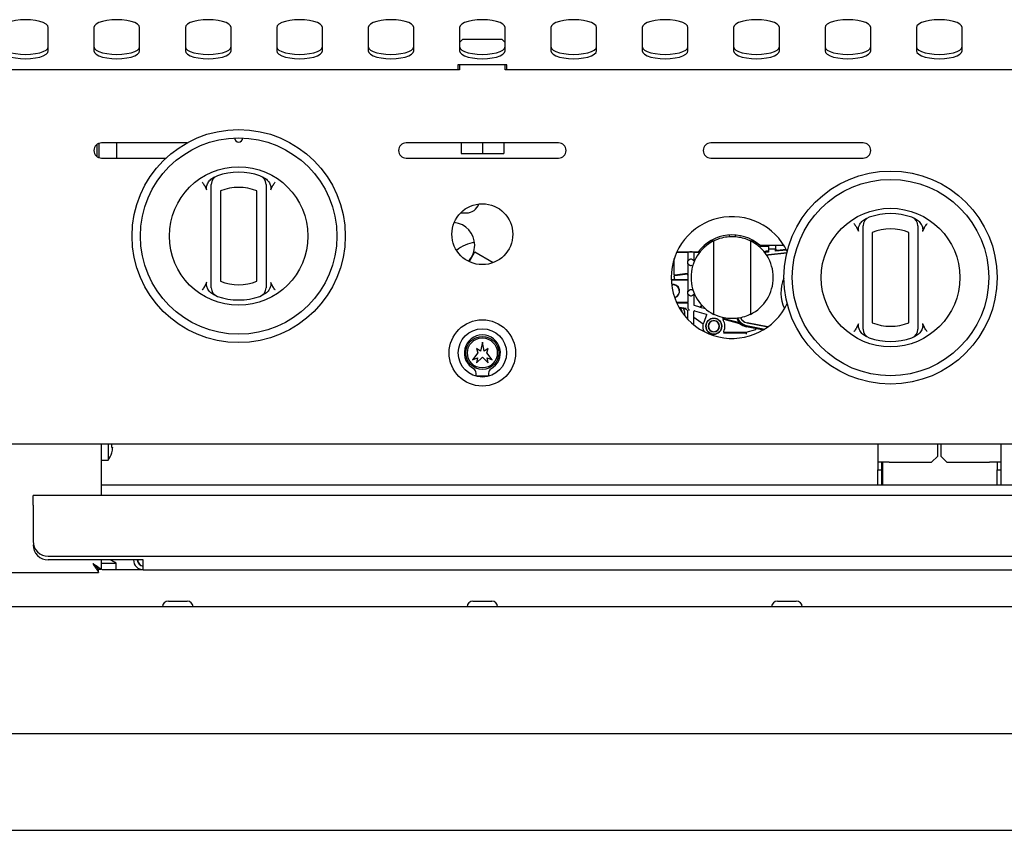
# Model space of a CAD drawing. Units: millimetres. Extents: x 5 to 415, y 5 to 292.
# Drawn here: x 77 to 110, y 115 to 141 of the extents above; entities that cross this region are included whole.
import ezdxf

# ---------------------------------------------------------------- set-up
doc = ezdxf.new("R2010")
doc.units = ezdxf.units.MM

msp = doc.modelspace()

# ---------------------------------------------------------------- linework, layer by layer
at = {"color": 7, "linetype": 'Continuous', "lineweight": 25}
for p, q in [((78.3362, 140.3573), (78.3362, 141.1268)), ((79.8362, 141.1268), (79.8362, 140.3573)), ((81.3362, 140.3573), (81.3362, 141.1268)), ((82.8362, 141.1268), (82.8362, 140.3573)), ((84.3362, 140.3573), (84.3362, 141.1268)), ((85.8362, 141.1268), (85.8362, 140.3573)), ((87.3362, 140.3573), (87.3362, 141.1268)), ((88.8362, 141.1268), (88.8362, 140.3573)), ((90.3362, 140.3573), (90.3362, 141.1268)), ((91.8362, 141.1268), (91.8362, 140.3573)), ((93.3362, 140.3573), (93.3362, 141.1268)), ((94.8362, 141.1268), (94.8362, 140.3573)), ((96.3362, 140.3573), (96.3362, 141.1268)), ((97.8362, 141.1268), (97.8362, 140.3573)), ((99.3362, 140.3573), (99.3362, 141.1268)), ((100.8362, 141.1268), (100.8362, 140.3573)), ((102.3362, 140.3573), (102.3362, 141.1268)), ((103.8362, 141.1268), (103.8362, 140.3573)), ((105.3362, 140.3573), (105.3362, 141.1268)), ((106.8362, 141.1268), (106.8362, 140.3573)), ((108.3362, 140.3573), (108.3362, 141.1268)), ((91.9362, 140.7354), (91.8362, 140.6354)), ((93.2362, 140.7354), (91.9362, 140.7354)), ((93.3362, 140.6354), (93.2362, 140.7354)), ((91.8362, 139.7354), (71.8362, 139.7354)), ((93.3862, 139.9045), (91.7862, 139.9045)), ((91.7862, 139.9045), (91.7862, 139.7354)), ((91.8362, 139.9045), (91.8362, 139.7354)), ((93.3362, 139.7354), (93.3362, 139.9045)), ((113.3362, 139.7354), (93.3362, 139.7354)), ((93.3862, 139.7354), (93.3862, 139.9045)), ((79.9362, 136.8854), (79.9362, 137.2854)), ((80.0062, 136.8485), (80.0062, 137.3222)), ((82.8887, 137.3354), (80.0862, 137.3354)), ((80.5862, 136.8354), (80.5862, 137.3354)), ((95.0862, 137.3354), (90.0862, 137.3354)), ((91.8862, 137.3354), (91.8862, 136.9846)), ((92.5862, 137.3354), (92.5862, 136.9846)), ((93.2862, 137.3354), (93.2862, 136.9846)), ((105.0862, 137.3354), (100.0862, 137.3354)), ((80.0862, 136.8354), (82.2003, 136.8354)), ((90.0862, 136.8354), (95.0862, 136.8354)), ((91.8862, 136.9846), (92.5862, 136.9846)), ((92.5862, 136.9846), (93.2862, 136.9846)), ((100.0862, 136.8354), (105.0862, 136.8354)), ((83.6707, 136.1394), (83.7986, 136.2213)), ((85.3738, 136.2213), (85.5016, 136.1394)), ((83.5402, 135.7851), (83.4829, 135.9094)), ((83.6862, 132.7913), (83.6862, 135.7578)), ((83.9862, 135.7578), (83.9862, 132.7913)), ((85.1862, 132.7913), (85.1862, 135.7578)), ((85.4862, 135.7578), (85.4862, 132.7913)), ((85.6894, 135.9094), (85.6322, 135.7851)), ((91.8735, 135.0371), (92.0612, 135.0371)), ((105.0707, 134.7769), (105.1986, 134.8588)), ((106.7738, 134.8588), (106.9016, 134.7769)), ((104.9402, 134.4226), (104.8829, 134.5469)), ((107.0894, 134.5469), (107.0322, 134.4226)), ((100.6862, 134.3085), (100.6862, 134.2576)), ((100.8862, 134.3085), (100.8862, 134.257)), ((105.0862, 131.4288), (105.0862, 134.3953)), ((105.3862, 134.3953), (105.3862, 131.4288)), ((106.5862, 131.4288), (106.5862, 134.3953)), ((106.8862, 134.3953), (106.8862, 131.4288)), ((99.8326, 133.9371), (99.9076, 133.9371)), ((100.045, 134.0404), (99.9574, 134.0404)), ((100.0679, 134.1137), (100.171, 134.1137)), ((100.1862, 131.7027), (100.1862, 134.1214)), ((101.3862, 134.1214), (101.3862, 131.7027)), ((101.4014, 134.1137), (101.5045, 134.1137)), ((101.615, 134.0404), (101.5274, 134.0404)), ((101.6518, 133.9481), (101.9752, 133.9481)), ((101.6924, 133.9792), (102.4779, 133.9792)), ((101.9752, 133.9481), (101.9694, 133.9538)), ((101.9755, 133.9281), (101.9755, 133.7876)), ((101.9851, 133.8443), (101.9862, 133.8454)), ((101.9851, 133.8443), (101.9851, 133.751)), ((102.2096, 133.8443), (101.9851, 133.8443)), ((101.9862, 133.8454), (101.9862, 133.9792)), ((102.2085, 133.8454), (101.9862, 133.8454)), ((102.2081, 133.9792), (102.2085, 133.975)), ((102.2085, 133.975), (102.2085, 133.8454)), ((102.2096, 133.8443), (102.2085, 133.8454)), ((102.2096, 133.7746), (102.2138, 133.8627)), ((102.2096, 133.8443), (102.2096, 133.7746)), ((102.2662, 133.8099), (102.5578, 133.8405)), ((92.1575, 133.4321), (92.217, 133.5351)), ((92.342, 133.7516), (92.9463, 133.4027)), ((98.8862, 133.0101), (98.8862, 133.5369)), ((98.9664, 133.7421), (99.3162, 133.7421)), ((98.9745, 133.7597), (99.6719, 133.7597)), ((99.3362, 133.7221), (99.3362, 133.471)), ((99.4756, 133.7567), (99.3968, 133.7567)), ((99.5219, 133.7564), (99.5424, 133.7559)), ((99.5362, 133.471), (99.5362, 133.7221)), ((99.5562, 133.7421), (99.7215, 133.7421)), ((99.7355, 133.7597), (99.6719, 133.7597)), ((101.9175, 133.6487), (101.9817, 133.6625)), ((101.982, 133.6602), (101.9188, 133.6468)), ((101.9687, 133.7868), (101.9755, 133.7876)), ((101.9695, 133.7787), (101.9837, 133.7802)), ((101.9851, 133.751), (101.9726, 133.7497)), ((101.9755, 133.7876), (101.9837, 133.7802)), ((101.9817, 133.6625), (102.582, 133.7256)), ((102.5815, 133.7232), (101.982, 133.6602)), ((101.9837, 133.7802), (101.9851, 133.751)), ((102.5721, 133.8127), (102.2096, 133.7746)), ((99.3362, 133.471), (99.35, 133.4671)), ((99.35, 133.3571), (99.3362, 133.3532)), ((99.3362, 133.3532), (99.3362, 133.0677)), ((99.5224, 133.4671), (99.5362, 133.471)), ((98.8862, 132.9358), (98.8862, 132.9364)), ((98.8862, 132.9358), (98.8862, 132.8924)), ((98.9029, 132.9843), (99.3324, 133.0362)), ((98.9039, 132.9844), (98.9029, 132.9843)), ((98.909, 132.9903), (98.9062, 132.9901)), ((99.3294, 132.8503), (98.9084, 132.8421)), ((99.319, 133.0479), (98.909, 132.9903)), ((99.3362, 132.986), (99.3346, 132.9991)), ((99.3362, 132.9006), (99.3346, 132.8875)), ((99.3362, 132.986), (99.3362, 132.9006)), ((83.4829, 132.6397), (83.5402, 132.764)), ((85.6322, 132.764), (85.6894, 132.6397)), ((98.9084, 132.8421), (98.7874, 132.8421)), ((98.7876, 132.8371), (99.3162, 132.8371)), ((98.8362, 132.6621), (98.8023, 132.6592)), ((98.8362, 132.6621), (98.8362, 132.6818)), ((99.3362, 132.8171), (99.3362, 132.471)), ((83.7986, 132.3279), (83.6707, 132.4098)), ((85.5016, 132.4098), (85.3738, 132.3279)), ((99.3362, 132.471), (99.35, 132.4671)), ((99.35, 132.3571), (99.3362, 132.3532)), ((99.3362, 132.3532), (99.3362, 132.1071)), ((99.5362, 132.3532), (99.5224, 132.3571)), ((99.5362, 132.0097), (99.5362, 132.3532)), ((99.3162, 132.0871), (98.9644, 132.0871)), ((98.9654, 132.085), (99.3289, 132.0743)), ((99.2719, 131.8915), (99.0447, 131.9288)), ((99.2553, 131.8778), (99.0512, 131.9175)), ((99.0999, 131.8872), (99.0831, 131.8638)), ((99.3362, 131.9324), (99.3358, 131.9245)), ((99.3362, 132.0235), (99.3362, 131.9324)), ((99.7257, 131.9435), (99.551, 131.9903)), ((99.7309, 131.9429), (99.7257, 131.9435)), ((99.9114, 131.8838), (99.7297, 131.9325)), ((99.7349, 131.9318), (99.7297, 131.9325)), ((99.7855, 132.0059), (99.7473, 131.9514)), ((99.7921, 131.9987), (99.7513, 131.9404)), ((99.3362, 131.5349), (99.3362, 131.7796)), ((99.5266, 131.6079), (99.5266, 131.7944)), ((99.5295, 131.3565), (99.5266, 131.6079)), ((99.5266, 131.6079), (99.8392, 131.389)), ((99.5517, 131.8137), (99.5466, 131.8144)), ((99.5517, 131.8137), (99.9337, 131.7114)), ((99.9472, 131.685), (99.8537, 131.4378)), ((99.9472, 131.685), (99.9485, 131.6921)), ((101.0372, 131.4201), (100.4751, 131.5707)), ((100.9461, 131.5505), (100.9365, 131.573)), ((100.5103, 131.5469), (101.0302, 131.4076)), ((101.0302, 131.4076), (101.0372, 131.4201)), ((101.5526, 131.2352), (101.2508, 131.2938)), ((101.2537, 131.3087), (101.8179, 131.1991)), ((101.2592, 131.3373), (101.8545, 131.2216)), ((101.9572, 131.291), (101.276, 131.4234)), ((101.2764, 131.4257), (101.9597, 131.2929)), ((104.8829, 131.2772), (104.9402, 131.4015)), ((107.0322, 131.4015), (107.0894, 131.2772)), ((100.5028, 131.0983), (101.2417, 131.0983)), ((101.2398, 131.1121), (100.5265, 131.1121)), ((101.5539, 131.1962), (101.2398, 131.1121)), ((101.2417, 131.0983), (101.2398, 131.1121)), ((101.8173, 131.1987), (101.6798, 131.2254)), ((105.1986, 130.9654), (105.0707, 131.0473)), ((106.9016, 131.0473), (106.7738, 130.9654)), ((92.5862, 130.7856), (92.5236, 130.4914)), ((92.6487, 130.4914), (92.5862, 130.7856)), ((92.4362, 130.4356), (92.2662, 130.2056)), ((92.2662, 130.2056), (92.4262, 130.2699)), ((92.3962, 130.5856), (92.4362, 130.4356)), ((92.5236, 130.4914), (92.3962, 130.5856)), ((92.3962, 130.1156), (92.5862, 130.2956)), ((92.4262, 130.2699), (92.3962, 130.1156)), ((92.5862, 130.2956), (92.7762, 130.1156)), ((92.7762, 130.5856), (92.6487, 130.4914)), ((92.7362, 130.4356), (92.7762, 130.5856)), ((92.9062, 130.2056), (92.7362, 130.4356)), ((92.7462, 130.2699), (92.9062, 130.2056)), ((92.7762, 130.1156), (92.7462, 130.2699)), ((92.3862, 129.6856), (92.7862, 129.6856)), ((136.3463, 127.4354), (48.826, 127.4354)), ((80.0862, 125.7553), (80.0862, 127.4354)), ((80.2999, 127.4354), (80.2999, 126.9103)), ((105.5662, 127.4354), (105.5662, 126.8446)), ((107.5362, 127.0446), (107.5362, 127.4354)), ((107.6362, 127.4354), (107.6362, 127.0446)), ((109.6062, 127.4354), (109.6062, 126.8446)), ((107.3362, 126.8446), (107.5362, 127.0446)), ((107.6362, 127.0446), (107.8362, 126.8446)), ((80.0862, 126.9103), (80.2999, 126.9103)), ((105.9362, 126.8446), (105.5662, 126.8446)), ((105.5662, 126.8446), (105.5662, 126.5946)), ((105.6862, 126.8446), (105.6862, 126.5946)), ((105.7362, 126.0976), (105.7362, 126.8446)), ((105.9362, 126.8446), (107.3362, 126.8446)), ((107.8362, 126.8446), (109.2362, 126.8446)), ((109.6062, 126.8446), (109.2362, 126.8446)), ((109.4862, 126.8446), (109.4862, 126.5946)), ((109.6062, 126.8446), (109.6062, 126.5946)), ((105.5662, 126.5946), (105.6862, 126.5946)), ((105.5662, 126.0976), (105.5662, 126.5946)), ((105.6862, 126.5946), (105.6862, 126.0976)), ((109.4862, 126.5946), (109.6062, 126.5946)), ((109.4862, 126.0976), (109.4862, 126.5946)), ((109.6062, 126.5946), (109.6062, 126.0976)), ((80.0862, 126.0976), (134.8862, 126.0976)), ((77.8362, 125.4353), (77.8362, 125.7553)), ((137.3362, 125.7553), (77.8362, 125.7553)), ((77.8362, 125.4353), (77.8362, 124.2553)), ((78.3362, 123.7553), (136.8362, 123.7553)), ((81.4562, 123.6353), (78.3362, 123.6353)), ((80.0862, 123.3224), (80.0862, 123.6353)), ((80.0862, 123.529), (80.5612, 123.529)), ((80.5612, 123.3153), (80.5612, 123.529)), ((81.4562, 123.3153), (81.4562, 123.6353)), ((75.1832, 123.2253), (79.9891, 123.2253)), ((79.9891, 123.2253), (79.9891, 123.3153)), ((80.0862, 123.3224), (79.9962, 123.3224)), ((81.4562, 123.3153), (80.1022, 123.3153)), ((81.4562, 123.3153), (133.7162, 123.3153)), ((82.2787, 122.2854), (82.8937, 122.2854)), ((92.2787, 122.2854), (92.8937, 122.2854)), ((102.2787, 122.2854), (102.8937, 122.2854)), ((137.4891, 122.0904), (47.6832, 122.0904)), ((132.5862, 117.9279), (52.5862, 117.9279)), ((52.5862, 114.7529), (132.5862, 114.7529))]:
    msp.add_line(p, q, dxfattribs=at)
at = {"color": 7, "linetype": 'Continuous', "lineweight": 25, "flags": 128}
for points in [[(78.3362, 141.1268), (78.3174, 141.1839), (78.2619, 141.2381), (78.1725, 141.2867), (78.0538, 141.3274), (77.9116, 141.3579), (77.7531, 141.3769), (77.5862, 141.3833), (77.4193, 141.3769), (77.2608, 141.3579), (77.1186, 141.3274), (76.9998, 141.2867), (76.9104, 141.2381), (76.855, 141.1839), (76.8362, 141.1268)], [(81.3362, 141.1268), (81.3174, 141.1839), (81.2619, 141.2381), (81.1726, 141.2867), (81.0538, 141.3274), (80.9116, 141.3579), (80.7531, 141.3769), (80.5862, 141.3833), (80.4193, 141.3769), (80.2608, 141.3579), (80.1186, 141.3274), (79.9998, 141.2867), (79.9104, 141.2381), (79.855, 141.1839), (79.8362, 141.1268)], [(84.3362, 141.1268), (84.3174, 141.1839), (84.2619, 141.2381), (84.1726, 141.2867), (84.0538, 141.3274), (83.9116, 141.3579), (83.7531, 141.3769), (83.5862, 141.3833), (83.4193, 141.3769), (83.2608, 141.3579), (83.1186, 141.3274), (82.9998, 141.2867), (82.9105, 141.2381), (82.855, 141.1839), (82.8362, 141.1268)], [(87.3362, 141.1268), (87.3174, 141.1839), (87.2619, 141.2381), (87.1725, 141.2867), (87.0538, 141.3274), (86.9116, 141.3579), (86.7531, 141.3769), (86.5862, 141.3833), (86.4193, 141.3769), (86.2608, 141.3579), (86.1186, 141.3274), (85.9998, 141.2867), (85.9104, 141.2381), (85.855, 141.1839), (85.8362, 141.1268)], [(90.3362, 141.1268), (90.3174, 141.1839), (90.2619, 141.2381), (90.1726, 141.2867), (90.0538, 141.3274), (89.9116, 141.3579), (89.7531, 141.3769), (89.5862, 141.3833), (89.4193, 141.3769), (89.2608, 141.3579), (89.1186, 141.3274), (88.9998, 141.2867), (88.9104, 141.2381), (88.855, 141.1839), (88.8362, 141.1268)], [(93.3362, 141.1268), (93.3174, 141.1839), (93.2619, 141.2381), (93.1725, 141.2867), (93.0538, 141.3274), (92.9116, 141.3579), (92.7531, 141.3769), (92.5862, 141.3833), (92.4193, 141.3769), (92.2608, 141.3579), (92.1186, 141.3274), (91.9998, 141.2867), (91.9104, 141.2381), (91.855, 141.1839), (91.8362, 141.1268)], [(96.3362, 141.1268), (96.3174, 141.1839), (96.2619, 141.2381), (96.1725, 141.2867), (96.0538, 141.3274), (95.9116, 141.3579), (95.7531, 141.3769), (95.5862, 141.3833), (95.4193, 141.3769), (95.2608, 141.3579), (95.1186, 141.3274), (94.9998, 141.2867), (94.9104, 141.2381), (94.855, 141.1839), (94.8362, 141.1268)], [(99.3362, 141.1268), (99.3174, 141.1839), (99.2619, 141.2381), (99.1725, 141.2867), (99.0538, 141.3274), (98.9116, 141.3579), (98.7531, 141.3769), (98.5862, 141.3833), (98.4193, 141.3769), (98.2608, 141.3579), (98.1186, 141.3274), (97.9998, 141.2867), (97.9104, 141.2381), (97.855, 141.1839), (97.8362, 141.1268)], [(102.3362, 141.1268), (102.3174, 141.1839), (102.2619, 141.2381), (102.1726, 141.2867), (102.0538, 141.3274), (101.9116, 141.3579), (101.7531, 141.3769), (101.5862, 141.3833), (101.4193, 141.3769), (101.2608, 141.3579), (101.1186, 141.3274), (100.9998, 141.2867), (100.9105, 141.2381), (100.855, 141.1839), (100.8362, 141.1268)], [(105.3362, 141.1268), (105.3174, 141.1839), (105.2619, 141.2381), (105.1725, 141.2867), (105.0538, 141.3274), (104.9116, 141.3579), (104.7531, 141.3769), (104.5862, 141.3833), (104.4193, 141.3769), (104.2608, 141.3579), (104.1186, 141.3274), (103.9998, 141.2867), (103.9104, 141.2381), (103.855, 141.1839), (103.8362, 141.1268)], [(108.3362, 141.1268), (108.3174, 141.1839), (108.2619, 141.2381), (108.1725, 141.2867), (108.0538, 141.3274), (107.9116, 141.3579), (107.7531, 141.3769), (107.5862, 141.3833), (107.4193, 141.3769), (107.2608, 141.3579), (107.1186, 141.3274), (106.9998, 141.2867), (106.9104, 141.2381), (106.855, 141.1839), (106.8362, 141.1268)], [(76.8362, 140.4982), (76.855, 140.4411), (76.9104, 140.3869), (76.9998, 140.3383), (77.1186, 140.2977), (77.2608, 140.2671), (77.4193, 140.2481), (77.5862, 140.2417), (77.7531, 140.2481), (77.9116, 140.2671), (78.0538, 140.2977), (78.1725, 140.3383), (78.2619, 140.3869), (78.3174, 140.4411), (78.3362, 140.4982)], [(76.8362, 140.3573), (76.855, 140.3002), (76.9104, 140.246), (76.9998, 140.1973), (77.1186, 140.1567), (77.2608, 140.1262), (77.4193, 140.1072), (77.5862, 140.1008), (77.7531, 140.1072), (77.9116, 140.1262), (78.0538, 140.1567), (78.1725, 140.1973), (78.2619, 140.246), (78.3174, 140.3002), (78.3362, 140.3573)], [(79.8362, 140.4982), (79.855, 140.4411), (79.9104, 140.3869), (79.9998, 140.3383), (80.1186, 140.2977), (80.2608, 140.2671), (80.4193, 140.2481), (80.5862, 140.2417), (80.7531, 140.2481), (80.9116, 140.2671), (81.0538, 140.2977), (81.1726, 140.3383), (81.2619, 140.3869), (81.3174, 140.4411), (81.3362, 140.4982)], [(79.8362, 140.3573), (79.855, 140.3002), (79.9104, 140.246), (79.9998, 140.1973), (80.1186, 140.1567), (80.2608, 140.1262), (80.4193, 140.1072), (80.5862, 140.1008), (80.7531, 140.1072), (80.9116, 140.1262), (81.0538, 140.1567), (81.1726, 140.1973), (81.2619, 140.246), (81.3174, 140.3002), (81.3362, 140.3573)], [(82.8362, 140.4982), (82.855, 140.4411), (82.9105, 140.3869), (82.9998, 140.3383), (83.1186, 140.2977), (83.2608, 140.2671), (83.4193, 140.2481), (83.5862, 140.2417), (83.7531, 140.2481), (83.9116, 140.2671), (84.0538, 140.2977), (84.1726, 140.3383), (84.2619, 140.3869), (84.3174, 140.4411), (84.3362, 140.4982)], [(82.8362, 140.3573), (82.855, 140.3002), (82.9105, 140.246), (82.9998, 140.1973), (83.1186, 140.1567), (83.2608, 140.1262), (83.4193, 140.1072), (83.5862, 140.1008), (83.7531, 140.1072), (83.9116, 140.1262), (84.0538, 140.1567), (84.1726, 140.1973), (84.2619, 140.246), (84.3174, 140.3002), (84.3362, 140.3573)], [(85.8362, 140.4982), (85.855, 140.4411), (85.9104, 140.3869), (85.9998, 140.3383), (86.1186, 140.2977), (86.2608, 140.2671), (86.4193, 140.2481), (86.5862, 140.2417), (86.7531, 140.2481), (86.9116, 140.2671), (87.0538, 140.2977), (87.1725, 140.3383), (87.2619, 140.3869), (87.3174, 140.4411), (87.3362, 140.4982)], [(85.8362, 140.3573), (85.855, 140.3002), (85.9104, 140.246), (85.9998, 140.1973), (86.1186, 140.1567), (86.2608, 140.1262), (86.4193, 140.1072), (86.5862, 140.1008), (86.7531, 140.1072), (86.9116, 140.1262), (87.0538, 140.1567), (87.1725, 140.1973), (87.2619, 140.246), (87.3174, 140.3002), (87.3362, 140.3573)], [(88.8362, 140.4982), (88.855, 140.4411), (88.9104, 140.3869), (88.9998, 140.3383), (89.1186, 140.2977), (89.2608, 140.2671), (89.4193, 140.2481), (89.5862, 140.2417), (89.7531, 140.2481), (89.9116, 140.2671), (90.0538, 140.2977), (90.1726, 140.3383), (90.2619, 140.3869), (90.3174, 140.4411), (90.3362, 140.4982)], [(88.8362, 140.3573), (88.855, 140.3002), (88.9104, 140.246), (88.9998, 140.1973), (89.1186, 140.1567), (89.2608, 140.1262), (89.4193, 140.1072), (89.5862, 140.1008), (89.7531, 140.1072), (89.9116, 140.1262), (90.0538, 140.1567), (90.1726, 140.1973), (90.2619, 140.246), (90.3174, 140.3002), (90.3362, 140.3573)], [(91.8362, 140.4982), (91.855, 140.4411), (91.9104, 140.3869), (91.9998, 140.3383), (92.1186, 140.2977), (92.2608, 140.2671), (92.4193, 140.2481), (92.5862, 140.2417), (92.7531, 140.2481), (92.9116, 140.2671), (93.0538, 140.2977), (93.1725, 140.3383), (93.2619, 140.3869), (93.3174, 140.4411), (93.3362, 140.4982)], [(91.8362, 140.3573), (91.855, 140.3002), (91.9104, 140.246), (91.9998, 140.1973), (92.1186, 140.1567), (92.2608, 140.1262), (92.4193, 140.1072), (92.5862, 140.1008), (92.7531, 140.1072), (92.9116, 140.1262), (93.0538, 140.1567), (93.1725, 140.1973), (93.2619, 140.246), (93.3174, 140.3002), (93.3362, 140.3573)], [(94.8362, 140.4982), (94.855, 140.4411), (94.9104, 140.3869), (94.9998, 140.3383), (95.1186, 140.2977), (95.2608, 140.2671), (95.4193, 140.2481), (95.5862, 140.2417), (95.7531, 140.2481), (95.9116, 140.2671), (96.0538, 140.2977), (96.1725, 140.3383), (96.2619, 140.3869), (96.3174, 140.4411), (96.3362, 140.4982)], [(94.8362, 140.3573), (94.855, 140.3002), (94.9104, 140.246), (94.9998, 140.1973), (95.1186, 140.1567), (95.2608, 140.1262), (95.4193, 140.1072), (95.5862, 140.1008), (95.7531, 140.1072), (95.9116, 140.1262), (96.0538, 140.1567), (96.1725, 140.1973), (96.2619, 140.246), (96.3174, 140.3002), (96.3362, 140.3573)], [(97.8362, 140.4982), (97.855, 140.4411), (97.9104, 140.3869), (97.9998, 140.3383), (98.1186, 140.2977), (98.2608, 140.2671), (98.4193, 140.2481), (98.5862, 140.2417), (98.7531, 140.2481), (98.9116, 140.2671), (99.0538, 140.2977), (99.1725, 140.3383), (99.2619, 140.3869), (99.3174, 140.4411), (99.3362, 140.4982)], [(97.8362, 140.3573), (97.855, 140.3002), (97.9104, 140.246), (97.9998, 140.1973), (98.1186, 140.1567), (98.2608, 140.1262), (98.4193, 140.1072), (98.5862, 140.1008), (98.7531, 140.1072), (98.9116, 140.1262), (99.0538, 140.1567), (99.1725, 140.1973), (99.2619, 140.246), (99.3174, 140.3002), (99.3362, 140.3573)], [(100.8362, 140.4982), (100.855, 140.4411), (100.9105, 140.3869), (100.9998, 140.3383), (101.1186, 140.2977), (101.2608, 140.2671), (101.4193, 140.2481), (101.5862, 140.2417), (101.7531, 140.2481), (101.9116, 140.2671), (102.0538, 140.2977), (102.1726, 140.3383), (102.2619, 140.3869), (102.3174, 140.4411), (102.3362, 140.4982)], [(100.8362, 140.3573), (100.855, 140.3002), (100.9105, 140.246), (100.9998, 140.1973), (101.1186, 140.1567), (101.2608, 140.1262), (101.4193, 140.1072), (101.5862, 140.1008), (101.7531, 140.1072), (101.9116, 140.1262), (102.0538, 140.1567), (102.1726, 140.1973), (102.2619, 140.246), (102.3174, 140.3002), (102.3362, 140.3573)], [(103.8362, 140.4982), (103.855, 140.4411), (103.9104, 140.3869), (103.9998, 140.3383), (104.1186, 140.2977), (104.2608, 140.2671), (104.4193, 140.2481), (104.5862, 140.2417), (104.7531, 140.2481), (104.9116, 140.2671), (105.0538, 140.2977), (105.1725, 140.3383), (105.2619, 140.3869), (105.3174, 140.4411), (105.3362, 140.4982)], [(103.8362, 140.3573), (103.855, 140.3002), (103.9104, 140.246), (103.9998, 140.1973), (104.1186, 140.1567), (104.2608, 140.1262), (104.4193, 140.1072), (104.5862, 140.1008), (104.7531, 140.1072), (104.9116, 140.1262), (105.0538, 140.1567), (105.1725, 140.1973), (105.2619, 140.246), (105.3174, 140.3002), (105.3362, 140.3573)], [(106.8362, 140.4982), (106.855, 140.4411), (106.9104, 140.3869), (106.9998, 140.3383), (107.1186, 140.2977), (107.2608, 140.2671), (107.4193, 140.2481), (107.5862, 140.2417), (107.7531, 140.2481), (107.9116, 140.2671), (108.0538, 140.2977), (108.1725, 140.3383), (108.2619, 140.3869), (108.3174, 140.4411), (108.3362, 140.4982)], [(106.8362, 140.3573), (106.855, 140.3002), (106.9104, 140.246), (106.9998, 140.1973), (107.1186, 140.1567), (107.2608, 140.1262), (107.4193, 140.1072), (107.5862, 140.1008), (107.7531, 140.1072), (107.9116, 140.1262), (108.0538, 140.1567), (108.1725, 140.1973), (108.2619, 140.246), (108.3174, 140.3002), (108.3362, 140.3573)], [(92.217, 133.5351), (92.2414, 133.5773), (92.2648, 133.6179), (92.2864, 133.6554), (92.3054, 133.6882), (92.3209, 133.7151), (92.3325, 133.7351), (92.3396, 133.7474), (92.342, 133.7516)], [(101.847, 133.747), (101.8753, 133.7578), (101.9695, 133.7787)], [(101.9726, 133.7497), (101.8848, 133.7303), (101.8654, 133.7231)], [(99.5362, 133.471), (99.5431, 133.4572), (99.5468, 133.4472)], [(99.5362, 132.3532), (99.5431, 132.367), (99.5468, 132.3769)], [(99.0999, 131.8872), (99.0879, 131.9009), (99.0763, 131.9126)], [(99.1601, 131.7479), (99.1448, 131.8093), (99.0999, 131.8872)], [(80.4208, 127.3303), (80.4268, 127.3292), (80.4322, 127.3283), (80.437, 127.3274), (80.4412, 127.3267), (80.4448, 127.3261), (80.4478, 127.3255), (80.4502, 127.3251), (80.452, 127.3248)], [(79.7962, 123.5153), (79.7962, 123.5153)]]:
    msp.add_lwpolyline(points, dxfattribs=at)
at = {"color": 7, "linetype": 'Continuous', "lineweight": 25}
for centre, radius in [((84.5862, 134.2746), 3.5), ((84.5862, 134.2746), 3.225), ((84.5862, 134.2746), 2.275), ((105.9862, 132.9121), 3.5), ((105.9862, 132.9121), 3.225), ((92.5862, 134.3356), 1), ((105.9862, 132.9121), 2.275), ((100.1862, 131.3121), 0.2614), ((92.5862, 130.4356), 1.09), ((92.5862, 130.4356), 0.7925), ((92.5862, 130.4356), 0.5425), ((92.5862, 130.4356), 0.4916)]:
    msp.add_circle(centre, radius, dxfattribs=at)
for centre, radius, start, end in [((84.5862, 137.4996), 0.1375, 181.22151, 358.77849), ((80.0862, 137.0854), 0.25, 90, 270), ((90.0862, 137.0854), 0.25, 90, 270), ((95.0862, 137.0854), 0.25, 270, 90), ((100.0862, 137.0854), 0.25, 90, 270), ((105.0862, 137.0854), 0.25, 270, 90), ((83.9862, 135.9716), 0.3, 109.47122, 180), ((84.5862, 134.2746), 2.1, 70.52878, 109.47122), ((85.1862, 135.9716), 0.3, 0, 70.52878), ((84.5862, 134.2746), 1.6, 67.97569, 112.02431), ((92.0612, 135.4746), 0.4375, 270, 340.60165), ((100.7862, 132.9124), 2, 25.39244, 334.60048), ((105.3862, 134.6091), 0.3, 109.47122, 180), ((105.9862, 132.9121), 2.1, 70.52878, 109.47122), ((106.5862, 134.6091), 0.3, 0, 70.52878), ((91.5862, 133.9735), 0.75, 0, 84.13361), ((105.9862, 132.9121), 1.6, 67.97569, 112.02431), ((100.7862, 132.9121), 1.4, 49.66194, 142.73879), ((92.5862, 132.7446), 1.355, 100.92909, 128.6486), ((91.5862, 133.9735), 0.75, 315.67668, 0), ((100.7862, 132.9121), 1.35, 116.3878, 243.6122), ((100.7862, 132.9121), 1.35, 296.3878, 63.6122), ((99.4362, 133.4121), 0.1014, 90, 110.91871), ((99.4362, 133.4121), 0.1014, 69.08129, 90), ((102.0142, 133.3538), 0.4354, 96, 113.32894), ((99.4362, 133.4121), 0.1161, 149.50046, 210.49954), ((99.4362, 133.4121), 0.1014, 249.08129, 270), ((99.4362, 133.4121), 0.1014, 270, 290.91871), ((103.5862, 132.4121), 1.2, 156.43652, 205.76005), ((83.9862, 132.5775), 0.3, 180, 250.52878), ((84.5862, 134.2746), 1.6, 247.97569, 292.02431), ((85.1862, 132.5775), 0.3, 289.47122, 0), ((98.8362, 132.4621), 0.225, 286.56311, 99.44404), ((98.8362, 132.4621), 0.2198, 286.49604, 99.5111), ((84.5862, 134.2746), 2.1, 250.52878, 289.47122), ((99.4362, 132.4121), 0.1161, 149.50046, 210.49954), ((99.4362, 132.4121), 0.1014, 90, 110.91871), ((99.4362, 132.4121), 0.1014, 249.08129, 270), ((99.4362, 132.4121), 0.1014, 69.08129, 90), ((99.4362, 132.4121), 0.1014, 270, 290.91871), ((98.8862, 131.7121), 0.35, 350.51027, 30.76087), ((100.1862, 131.3121), 0.26, 90, 270), ((100.1862, 131.3121), 0.26, 270, 90), ((101.3352, 131.7281), 0.4272, 201.37909, 259), ((101.3352, 131.7281), 0.3981, 202.36236, 259), ((101.3352, 131.7281), 0.3103, 205.86303, 259), ((101.3352, 131.7281), 0.3081, 205.09979, 259), ((100.1862, 131.3121), 0.3554, 159.28788, 167.50031), ((100.1862, 131.3121), 0.185, 90, 270), ((100.1862, 131.3121), 0.1796, 90, 270), ((100.1862, 131.3121), 0.185, 270, 90), ((100.1862, 131.3121), 0.1796, 270, 90), ((100.1862, 131.3121), 0.365, 332.125, 34.04877), ((101.3352, 131.7281), 0.4277, 204.5319, 214.37944), ((101.3352, 131.7281), 0.4424, 226.41391, 259), ((105.9862, 132.9121), 1.6, 247.97569, 292.02431), ((92.5862, 130.4356), 0.5925, 297.5509, 242.4491), ((105.3862, 131.215), 0.3, 180, 250.52878), ((105.9862, 132.9121), 2.1, 250.52878, 289.47122), ((106.5862, 131.215), 0.3, 289.47122, 0), ((92.2659, 129.8216), 0.1, 17.28023, 62.4491), ((91.8362, 129.6879), 0.55, 359.75427, 17.28023), ((93.3362, 129.6879), 0.55, 162.71977, 180.24573), ((92.9065, 129.8216), 0.1, 117.5509, 162.71977), ((79.6159, 127.3853), 0.8068, 356.09063, 3.73394), ((79.6562, 127.3853), 0.8, 323.57643, 342.91551), ((79.648, 127.3851), 0.8063, 343.08459, 355.70734), ((80.4284, 127.1976), 0.0479, 259.16402, 260.93672), ((78.3362, 124.2553), 0.5, 180, 270), ((78.3362, 124.1353), 0.5, 180, 270), ((80.0862, 122.8853), 0.8, 53.57643, 69.63586), ((81.4562, 123.6353), 0.32, 180, 270), ((81.4562, 123.6353), 0.2, 180, 270), ((82.2787, 122.0904), 0.195, 90, 180), ((82.8937, 122.0904), 0.195, 0, 90), ((92.2787, 122.0904), 0.195, 90, 180), ((92.8937, 122.0904), 0.195, 0, 90), ((102.2787, 122.0904), 0.195, 90, 180), ((102.8937, 122.0904), 0.195, 0, 90)]:
    msp.add_arc(centre, radius, start, end, dxfattribs=at)
for centre, major_axis, ratio, start_param, end_param in [((101.9694, 133.9938), (0, 0.04), 0.0174551, 1.9452104, 3.1241394), ((101.9752, 133.9281), (0, 0.02), 0.0174551, 4.712389, 6.2657331), ((102.2635, 133.8624), (0.0172, 0.0503), 0.9289887, 1.8732459, 3.5484237), ((98.9534, 132.893), (-0.0673, -0.0013), 0.7432316, 6.2687717, 6.2745497), ((99.3646, 131.9269), (0.0088, 0.0492), 0.5646213, 1.7189078, 2.1172002), ((99.2362, 131.7796), (0.0772, 0.0636), 0.9997442, 5.5939058, 6.9724648), ((101.5487, 131.2155), (-0.02, -0.0007), 0.997003, 1.7983479, 4.4848374), ((81.4562, 123.6353), (0, 0.32), 0.5697573, 1.5707963, 1.8887367), ((81.4562, 123.6353), (0, 0.2), 0.9116117, 1.5707963, 3.1415927)]:
    msp.add_ellipse(centre, major_axis=major_axis, ratio=ratio, start_param=start_param, end_param=end_param, dxfattribs=at)
for points, knots in [([(83.5402, 135.7851), (83.5354, 135.8085), (83.5236, 135.8655), (83.55, 135.9728), (83.602, 136.0693), (83.6539, 136.1222), (83.6707, 136.1394)], [0, 0, 0, 0, 0.1795962, 0.4386192, 0.8174258, 1, 1, 1, 1]), ([(85.5016, 136.1394), (85.5357, 136.1012), (85.598, 136.0315), (85.6387, 135.9178), (85.6456, 135.8356), (85.6356, 135.7979), (85.6322, 135.7851)], [0, 0, 0, 0, 0.38533, 0.7045234, 0.8999678, 1, 1, 1, 1]), ([(83.3862, 136.0494), (83.3865, 136.049), (83.3948, 136.0375), (83.4279, 135.9915), (83.4592, 135.9448), (83.4829, 135.9094)], [0, 0, 0, 0, 0.0089015, 0.2494142, 1, 1, 1, 1]), ([(83.6862, 135.7578), (83.6862, 135.7781), (83.6862, 135.8215), (83.6862, 135.8822), (83.6862, 135.9318), (83.6862, 135.9652), (83.6862, 135.9695), (83.6862, 135.9716)], [0, 0, 0, 0, 0.18738606, 0.40105032, 0.60363709, 0.80174207, 1, 1, 1, 1]), ([(85.4862, 135.9716), (85.4862, 135.9711), (85.4862, 135.9695), (85.4862, 135.9489), (85.4862, 135.9013), (85.4862, 135.8342), (85.4862, 135.7833), (85.4862, 135.7578)], [0, 0, 0, 0, 0.095972, 0.3056345, 0.5299358, 0.7651542, 1, 1, 1, 1]), ([(85.6894, 135.9094), (85.7131, 135.9448), (85.7445, 135.9915), (85.7776, 136.0375), (85.7859, 136.049), (85.7862, 136.0494)], [0, 0, 0, 0, 0.75058771, 0.99109848, 1, 1, 1, 1]), ([(104.7862, 134.6869), (104.7865, 134.6865), (104.7948, 134.675), (104.8279, 134.629), (104.8592, 134.5823), (104.8829, 134.5469)], [0, 0, 0, 0, 0.00890176, 0.2493903, 1, 1, 1, 1]), ([(104.9402, 134.4226), (104.9354, 134.446), (104.9236, 134.503), (104.95, 134.6103), (105.002, 134.7068), (105.0539, 134.7597), (105.0707, 134.7769)], [0, 0, 0, 0, 0.1795988, 0.4386107, 0.8174219, 1, 1, 1, 1]), ([(105.0862, 134.3953), (105.0862, 134.4156), (105.0862, 134.459), (105.0862, 134.5197), (105.0862, 134.5693), (105.0862, 134.6027), (105.0862, 134.607), (105.0862, 134.6091)], [0, 0, 0, 0, 0.1874017, 0.4010656, 0.6036336, 0.8017365, 1, 1, 1, 1]), ([(106.8862, 134.6091), (106.8862, 134.6086), (106.8862, 134.607), (106.8862, 134.5864), (106.8862, 134.5388), (106.8862, 134.4717), (106.8862, 134.4208), (106.8862, 134.3953)], [0, 0, 0, 0, 0.0959758, 0.3056386, 0.5299417, 0.765156, 1, 1, 1, 1]), ([(106.9016, 134.7769), (106.9357, 134.7387), (106.998, 134.669), (107.0387, 134.5553), (107.0456, 134.4731), (107.0356, 134.4354), (107.0322, 134.4226)], [0, 0, 0, 0, 0.385335, 0.7045187, 0.8999813, 1, 1, 1, 1]), ([(107.0894, 134.5469), (107.1131, 134.5823), (107.1445, 134.629), (107.1776, 134.675), (107.1859, 134.6865), (107.1862, 134.6869)], [0, 0, 0, 0, 0.75060969, 0.99109568, 1, 1, 1, 1]), ([(100.1862, 134.1214), (100.2746, 134.1589), (100.4321, 134.2255), (100.6779, 134.2633), (100.9007, 134.2635), (101.1158, 134.2265), (101.2758, 134.1738), (101.3628, 134.1325), (101.3862, 134.1214)], [0, 0, 0, 0, 0.2322375, 0.4133592, 0.5944598, 0.7657909, 0.9371629, 1, 1, 1, 1]), ([(99.3162, 133.7421), (99.3188, 133.7418), (99.324, 133.7412), (99.3306, 133.7365), (99.3353, 133.7299), (99.3359, 133.7247), (99.3362, 133.7221)], [0, 0, 0, 0, 0.2499998, 0.5000626, 0.7499862, 1, 1, 1, 1]), ([(99.33, 133.7559), (99.3314, 133.7559), (99.3344, 133.756), (99.3409, 133.7562), (99.3467, 133.7563), (99.3505, 133.7564)], [0, 0, 0, 0, 0.22783144, 0.50189063, 1, 1, 1, 1]), ([(99.4, 133.5068), (99.3935, 133.5038), (99.3801, 133.4978), (99.3648, 133.4852), (99.3555, 133.4746), (99.3509, 133.4681), (99.3503, 133.4674), (99.35, 133.4671)], [0, 0, 0, 0, 0.2403263, 0.4992323, 0.7490919, 0.8821597, 1, 1, 1, 1]), ([(99.3505, 133.7564), (99.357, 133.7565), (99.3686, 133.7566), (99.3859, 133.7567), (99.3947, 133.7567), (99.3968, 133.7567)], [0, 0, 0, 0, 0.4962032, 0.8767404, 1, 1, 1, 1]), ([(99.4724, 133.5068), (99.4788, 133.5038), (99.4922, 133.4978), (99.5075, 133.4852), (99.5169, 133.4745), (99.5215, 133.4681), (99.5221, 133.4674), (99.5224, 133.4671)], [0, 0, 0, 0, 0.2404083, 0.4994558, 0.7492084, 0.8851155, 1, 1, 1, 1]), ([(99.4756, 133.7567), (99.482, 133.7567), (99.4951, 133.7567), (99.5107, 133.7565), (99.5186, 133.7564), (99.5219, 133.7564)], [0, 0, 0, 0, 0.3710857, 0.744301, 1, 1, 1, 1]), ([(99.5362, 133.7221), (99.5365, 133.7247), (99.5371, 133.7299), (99.5417, 133.7365), (99.5483, 133.7412), (99.5536, 133.7418), (99.5562, 133.7421)], [0, 0, 0, 0, 0.2500138, 0.4999374, 0.7500002, 1, 1, 1, 1]), ([(99.35, 133.3571), (99.3503, 133.3567), (99.3509, 133.356), (99.3555, 133.3496), (99.3648, 133.339), (99.3801, 133.3264), (99.3935, 133.3203), (99.4, 133.3174)], [0, 0, 0, 0, 0.1178234, 0.2507866, 0.500351, 0.7595251, 1, 1, 1, 1]), ([(98.9062, 132.9901), (98.9036, 132.9904), (98.8984, 132.991), (98.8918, 132.9955), (98.8871, 133.0021), (98.8865, 133.0074), (98.8862, 133.0101)], [0, 0, 0, 0, 0.2465062, 0.4952533, 0.7464994, 1, 1, 1, 1]), ([(98.8862, 132.9364), (98.8862, 132.9397), (98.8864, 132.9463), (98.8876, 132.9555), (98.8895, 132.9637), (98.8927, 132.973), (98.8963, 132.9796), (98.8995, 132.9829), (98.9013, 132.9839), (98.9023, 132.9842), (98.9028, 132.9842), (98.9029, 132.9843)], [0, 0, 0, 0, 0.1300144, 0.256023, 0.3790674, 0.5002297, 0.7488866, 0.874388, 0.9618062, 0.9870378, 1, 1, 1, 1]), ([(98.8862, 132.8921), (98.8863, 132.889), (98.8865, 132.8827), (98.8878, 132.8734), (98.8899, 132.8646), (98.8934, 132.8551), (98.8978, 132.8479), (98.9033, 132.8431), (98.9066, 132.8425), (98.9084, 132.8421)], [0, 0, 0, 0, 0.1144461, 0.2331101, 0.3567592, 0.4859632, 0.6991313, 0.8386545, 1, 1, 1, 1]), ([(99.3362, 133.0677), (99.3359, 133.0653), (99.3354, 133.0605), (99.3316, 133.0543), (99.326, 133.0496), (99.3213, 133.0485), (99.319, 133.0479)], [0, 0, 0, 0, 0.250028, 0.5000079, 0.7499676, 1, 1, 1, 1]), ([(99.3381, 133.0374), (99.3368, 133.0364), (99.3341, 133.0342), (99.3319, 133.0265), (99.3318, 133.0171), (99.3327, 133.0078), (99.3339, 133.0021), (99.3346, 132.9991)], [0, 0, 0, 0, 0.2503473, 0.5000247, 0.7164358, 0.850994, 1, 1, 1, 1]), ([(99.3346, 132.8875), (99.3339, 132.8845), (99.3327, 132.8788), (99.3318, 132.8695), (99.3319, 132.8601), (99.3341, 132.8524), (99.3368, 132.8502), (99.3381, 132.8491)], [0, 0, 0, 0, 0.1489156, 0.2834257, 0.4999565, 0.7497885, 1, 1, 1, 1]), ([(83.4829, 132.6397), (83.4592, 132.6044), (83.4279, 132.5577), (83.3948, 132.5116), (83.3865, 132.5002), (83.3862, 132.4997)], [0, 0, 0, 0, 0.7506072, 0.9910982, 1, 1, 1, 1]), ([(83.6707, 132.4098), (83.6366, 132.4479), (83.5743, 132.5177), (83.5336, 132.6313), (83.5268, 132.7135), (83.5368, 132.7512), (83.5402, 132.764)], [0, 0, 0, 0, 0.3853292, 0.7045228, 0.8999824, 1, 1, 1, 1]), ([(83.6862, 132.5775), (83.6862, 132.578), (83.6862, 132.5797), (83.6862, 132.6002), (83.6862, 132.6479), (83.6862, 132.7149), (83.6862, 132.7659), (83.6862, 132.7913)], [0, 0, 0, 0, 0.0959731, 0.3056443, 0.5299484, 0.7651695, 1, 1, 1, 1]), ([(85.4862, 132.7913), (85.4862, 132.771), (85.4862, 132.7276), (85.4862, 132.667), (85.4862, 132.6173), (85.4862, 132.584), (85.4862, 132.5797), (85.4862, 132.5775)], [0, 0, 0, 0, 0.187388, 0.4010545, 0.6036298, 0.8017369, 1, 1, 1, 1]), ([(85.6322, 132.764), (85.637, 132.7406), (85.6488, 132.6836), (85.6223, 132.5763), (85.5703, 132.4798), (85.5185, 132.4269), (85.5016, 132.4098)], [0, 0, 0, 0, 0.1795968, 0.438606, 0.8174129, 1, 1, 1, 1]), ([(85.7862, 132.4997), (85.7859, 132.5002), (85.7776, 132.5116), (85.7444, 132.5577), (85.7131, 132.6044), (85.6894, 132.6397)], [0, 0, 0, 0, 0.0089018, 0.2493909, 1, 1, 1, 1]), ([(99.3162, 132.8371), (99.3188, 132.8368), (99.324, 132.8362), (99.3307, 132.8315), (99.3353, 132.8249), (99.3359, 132.8197), (99.3362, 132.8171)], [0, 0, 0, 0, 0.2499679, 0.4999161, 0.74999, 1, 1, 1, 1]), ([(99.35, 132.4671), (99.3502, 132.4674), (99.3508, 132.4681), (99.3555, 132.4745), (99.3648, 132.4852), (99.3802, 132.4978), (99.3936, 132.5038), (99.4, 132.5068)], [0, 0, 0, 0, 0.114996, 0.2509326, 0.5009279, 0.7597702, 1, 1, 1, 1]), ([(99.4, 132.3174), (99.3935, 132.3203), (99.3802, 132.3264), (99.3648, 132.339), (99.3555, 132.3497), (99.3508, 132.356), (99.3502, 132.3567), (99.35, 132.3571)], [0, 0, 0, 0, 0.2404058, 0.4994507, 0.7492007, 0.8851065, 1, 1, 1, 1]), ([(99.5224, 132.4671), (99.5221, 132.4674), (99.5215, 132.4681), (99.5168, 132.4746), (99.5075, 132.4851), (99.4922, 132.4978), (99.4788, 132.5038), (99.4724, 132.5068)], [0, 0, 0, 0, 0.1178239, 0.2507876, 0.5003937, 0.7595317, 1, 1, 1, 1]), ([(99.5224, 132.3571), (99.5221, 132.3567), (99.5215, 132.356), (99.5169, 132.3496), (99.5077, 132.3391), (99.4924, 132.3265), (99.4791, 132.3204), (99.4724, 132.3174)], [0, 0, 0, 0, 0.1149366, 0.2507685, 0.5005908, 0.7502285, 1, 1, 1, 1]), ([(99.3362, 132.1071), (99.3359, 132.1044), (99.3353, 132.0992), (99.3306, 132.0926), (99.324, 132.088), (99.3188, 132.0874), (99.3162, 132.0871)], [0, 0, 0, 0, 0.2500138, 0.4999374, 0.7500002, 1, 1, 1, 1]), ([(99.3399, 132.0759), (99.339, 132.0752), (99.3362, 132.073), (99.3333, 132.0666), (99.3321, 132.055), (99.3335, 132.0459), (99.3343, 132.0409)], [0, 0, 0, 0, 0.1562654, 0.5002382, 0.7263842, 1, 1, 1, 1]), ([(99.3343, 132.0409), (99.3351, 132.0362), (99.3361, 132.0305), (99.3362, 132.0246), (99.3362, 132.0235)], [0, 0, 0, 0, 0.8240715, 1, 1, 1, 1]), ([(99.3363, 131.9056), (99.3369, 131.9028), (99.3379, 131.8985), (99.3406, 131.8945), (99.3417, 131.893)], [0, 0, 0, 0, 0.6287627, 1, 1, 1, 1]), ([(99.3417, 131.893), (99.3485, 131.8826), (99.362, 131.8618), (99.3653, 131.8368), (99.3669, 131.8243)], [0, 0, 0, 0, 0.499271, 1, 1, 1, 1]), ([(99.551, 131.9903), (99.5489, 131.9911), (99.5448, 131.9926), (99.5401, 131.9973), (99.5368, 132.0031), (99.5364, 132.0075), (99.5362, 132.0097)], [0, 0, 0, 0, 0.2499884, 0.5001063, 0.750106, 1, 1, 1, 1]), ([(99.7473, 131.9514), (99.7463, 131.9501), (99.7442, 131.9476), (99.7402, 131.945), (99.7357, 131.9432), (99.7325, 131.943), (99.7309, 131.9429)], [0, 0, 0, 0, 0.24997211, 0.50006451, 0.75002976, 1, 1, 1, 1]), ([(99.7349, 131.9318), (99.7365, 131.9319), (99.7397, 131.9322), (99.7442, 131.934), (99.7482, 131.9366), (99.7503, 131.9391), (99.7513, 131.9404)], [0, 0, 0, 0, 0.25004242, 0.50004206, 0.74999312, 1, 1, 1, 1]), ([(99.5466, 131.8144), (99.544, 131.8141), (99.5388, 131.8136), (99.5333, 131.8097), (99.5299, 131.8058), (99.5273, 131.8011), (99.5269, 131.7971), (99.5266, 131.7944)], [0, 0, 0, 0, 0.2459312, 0.4904899, 0.6191606, 0.7434736, 1, 1, 1, 1]), ([(99.9337, 131.7114), (99.9358, 131.7106), (99.94, 131.709), (99.9448, 131.7043), (99.9479, 131.6985), (99.9483, 131.6942), (99.9485, 131.6921)], [0, 0, 0, 0, 0.2576852, 0.5102159, 0.7576861, 1, 1, 1, 1]), ([(101.3862, 131.7027), (101.3739, 131.6968), (101.2925, 131.6574), (101.1335, 131.6011), (100.9082, 131.5609), (100.6839, 131.5607), (100.4382, 131.5967), (100.2787, 131.6638), (100.1862, 131.7027)], [0, 0, 0, 0, 0.0332207, 0.2198205, 0.4063593, 0.5818657, 0.7573897, 1, 1, 1, 1]), ([(99.875, 131.135), (99.8573, 131.1766), (99.8203, 131.2635), (99.8327, 131.3459), (99.8392, 131.389)], [0, 0, 0, 0, 0.47795681, 1, 1, 1, 1]), ([(100.5103, 131.5469), (100.508, 131.5473), (100.5034, 131.5481), (100.4971, 131.5463), (100.4922, 131.5432), (100.4887, 131.5394), (100.4862, 131.5348), (100.485, 131.5292), (100.4852, 131.5227), (100.4875, 131.5185), (100.4886, 131.5164)], [0, 0, 0, 0, 0.1445805, 0.2872524, 0.3923323, 0.4997194, 0.6048095, 0.7123676, 0.8535568, 1, 1, 1, 1]), ([(101.0372, 131.4201), (101.037, 131.4203), (101.0365, 131.421), (101.0316, 131.426), (101.0206, 131.4376), (101.0027, 131.458), (100.9893, 131.4767), (100.9822, 131.4866)], [0, 0, 0, 0, 0.0826199, 0.1865489, 0.3554862, 0.6612806, 1, 1, 1, 1]), ([(101.6798, 131.2254), (101.6728, 131.2267), (101.6585, 131.2295), (101.6338, 131.234), (101.6218, 131.236), (101.6139, 131.2373)], [0, 0, 0, 0, 0.24431117, 0.5005117, 1, 1, 1, 1]), ([(104.8829, 131.2772), (104.8592, 131.2419), (104.8279, 131.1952), (104.7948, 131.1491), (104.7865, 131.1377), (104.7862, 131.1372)], [0, 0, 0, 0, 0.7505883, 0.9910985, 1, 1, 1, 1]), ([(105.0707, 131.0473), (105.0366, 131.0854), (104.9743, 131.1552), (104.9336, 131.2688), (104.9268, 131.351), (104.9368, 131.3887), (104.9402, 131.4015)], [0, 0, 0, 0, 0.3853344, 0.7045189, 0.8999811, 1, 1, 1, 1]), ([(105.0862, 131.215), (105.0862, 131.2155), (105.0862, 131.2172), (105.0862, 131.2377), (105.0862, 131.2854), (105.0862, 131.3524), (105.0862, 131.4034), (105.0862, 131.4288)], [0, 0, 0, 0, 0.09597781, 0.30563532, 0.5299395, 0.76515489, 1, 1, 1, 1]), ([(106.8862, 131.4288), (106.8862, 131.4085), (106.8862, 131.3651), (106.8862, 131.3044), (106.8862, 131.2548), (106.8862, 131.2215), (106.8862, 131.2172), (106.8862, 131.215)], [0, 0, 0, 0, 0.1874017, 0.4010656, 0.6036336, 0.8017365, 1, 1, 1, 1]), ([(107.0322, 131.4015), (107.037, 131.3781), (107.0488, 131.3211), (107.0223, 131.2138), (106.9703, 131.1173), (106.9185, 131.0644), (106.9016, 131.0473)], [0, 0, 0, 0, 0.179599, 0.4386116, 0.8174242, 1, 1, 1, 1]), ([(107.1862, 131.1372), (107.1859, 131.1377), (107.1776, 131.1491), (107.1445, 131.1952), (107.1131, 131.2419), (107.0894, 131.2772)], [0, 0, 0, 0, 0.0089041, 0.2494117, 1, 1, 1, 1]), ([(100.5088, 131.1414), (100.5082, 131.1399), (100.5069, 131.137), (100.5063, 131.132), (100.5069, 131.1267), (100.5091, 131.1217), (100.5126, 131.1173), (100.5169, 131.1143), (100.5217, 131.1124), (100.5249, 131.1122), (100.5265, 131.1121)], [0, 0, 0, 0, 0.1167324, 0.2323167, 0.3646618, 0.4999785, 0.6321679, 0.7675745, 0.8818066, 1, 1, 1, 1]), ([(101.2417, 131.0983), (101.2418, 131.0975), (101.2419, 131.0963), (101.2428, 131.09), (101.2438, 131.0823), (101.2451, 131.0726), (101.2466, 131.0605), (101.2476, 131.053), (101.2482, 131.0483)], [0, 0, 0, 0, 0.2414072, 0.3681136, 0.4984938, 0.7087088, 0.8173145, 1, 1, 1, 1]), ([(79.7962, 123.5153), (79.8264, 123.4846), (79.876, 123.434), (79.936, 123.3743), (79.9692, 123.3351), (79.9842, 123.3173), (79.988, 123.3158), (79.9891, 123.3153)], [0, 0, 0, 0, 0.3420859, 0.5625727, 0.7406136, 0.9193286, 1, 1, 1, 1]), ([(79.7962, 123.5153), (79.8225, 123.4763), (79.8704, 123.4055), (79.9311, 123.3186), (79.9671, 123.2577), (79.9837, 123.2289), (79.9877, 123.2262), (79.9891, 123.2253)], [0, 0, 0, 0, 0.2810888, 0.5103951, 0.7034072, 0.8967593, 1, 1, 1, 1]), ([(80.0862, 123.3224), (80.0846, 123.3244), (80.0815, 123.3283), (80.058, 123.3421), (80.0246, 123.3615), (79.9759, 123.3922), (79.9012, 123.4444), (79.8351, 123.489), (79.7962, 123.5153)], [0, 0, 0, 0, 0.1374449, 0.2698079, 0.3984179, 0.5247251, 0.7200499, 1, 1, 1, 1]), ([(79.9962, 123.3224), (79.9951, 123.3244), (79.9929, 123.3284), (79.9765, 123.3423), (79.9532, 123.3619), (79.9193, 123.393), (79.8679, 123.4451), (79.8229, 123.4891), (79.7962, 123.5153)], [0, 0, 0, 0, 0.12682467, 0.25091697, 0.37467424, 0.50050677, 0.70302786, 1, 1, 1, 1])]:
    msp.add_open_spline(points, degree=3, knots=knots, dxfattribs=at)

doc.saveas('drawing.dxf')
